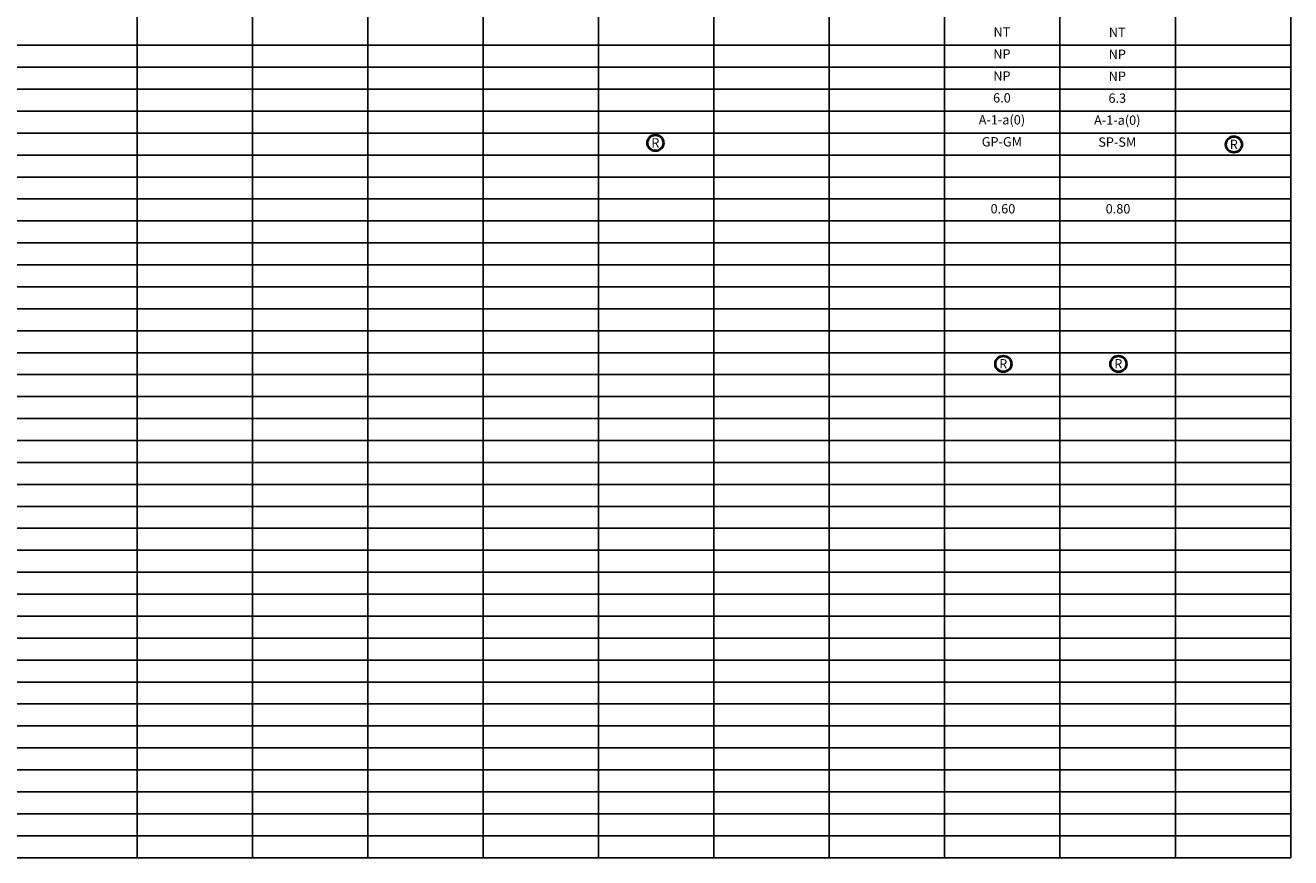
# Model space of a CAD drawing. Units: millimetres. Extents: x -415 to 61186, y -2992 to 1001.
# Drawn here: x 21747 to 22121, y -1948 to -1701 of the extents above; entities that cross this region are included whole.
import ezdxf
from ezdxf.enums import TextEntityAlignment as Align

# ---------------------------------------------------------------- set-up
doc = ezdxf.new("R2010")
doc.units = ezdxf.units.MM
doc.layers.add('hatch', color=7, linetype='Continuous', lineweight=40)
doc.layers.add('TEXTO', color=7, linetype='Continuous', lineweight=15)
doc.layers.add('LIN', color=251, linetype='Continuous')
doc.layers.add('PTEXTO', color=5, linetype='Continuous')
doc.styles.add('SWISS', font='swiss.ttf')

# ---------------------------------------------------------------- blocks, each defined once
blk = doc.blocks.new('BLOQUE')
at = {"style": 'SWISS'}
for tag, p in [('LL', (16.96, -16.95)), ('LP', (16.96, -23.45)), ('IP', (16.96, -29.95)), ('N200', (16.96, -36.45)), ('ASHTO', (16.96, -42.95)), ('SUCS', (16.96, -49.45))]:
    blk.add_attdef(tag, text='', height=2.76, dxfattribs=at).set_placement(p, align=Align.CENTER)

msp = doc.modelspace()

# ---------------------------------------------------------------- linework, layer by layer
at = {"layer": 'hatch'}
for centre in [(21933.29, -1736.32), (22104.53, -1736.77), (22036.29, -1801.73), (22070.35, -1801.73)]:
    msp.add_circle(centre, 2.37, dxfattribs=at)
at = {"layer": 'LIN'}
for p, q in [((21779.83, -1588.68), (21779.83, -1947.9)), ((21813.99, -1588.68), (21813.99, -1947.9)), ((21848.14, -1588.68), (21848.14, -1947.9)), ((21882.29, -1588.68), (21882.29, -1947.9)), ((21916.44, -1588.68), (21916.44, -1947.9)), ((21950.59, -1588.68), (21950.59, -1947.9)), ((21984.74, -1588.68), (21984.74, -1947.9)), ((22018.9, -1588.68), (22018.9, -1947.9)), ((22053.05, -1588.68), (22053.05, -1947.9)), ((22087.2, -1588.68), (22087.2, -1947.9)), ((22121.35, -1588.68), (22121.35, -1947.9)), ((22121.35, -1707.4), (21143.15, -1707.4)), ((22121.35, -1713.9), (21143.15, -1713.9)), ((22121.35, -1720.4), (21143.15, -1720.4)), ((22121.35, -1726.9), (21143.15, -1726.9)), ((22121.35, -1733.4), (21143.15, -1733.4)), ((22121.35, -1739.9), (21143.15, -1739.9)), ((22121.35, -1746.4), (21143.15, -1746.4)), ((22121.35, -1759.4), (21143.15, -1759.4)), ((22121.35, -1765.9), (21143.15, -1765.9)), ((22121.35, -1772.4), (21143.15, -1772.4)), ((22121.35, -1778.9), (21143.15, -1778.9)), ((22121.35, -1785.4), (21143.15, -1785.4)), ((22121.35, -1791.9), (21143.15, -1791.9)), ((22121.35, -1798.4), (21143.15, -1798.4)), ((22121.35, -1804.9), (21143.15, -1804.9)), ((22121.35, -1811.4), (21143.15, -1811.4)), ((22121.35, -1824.4), (21143.15, -1824.4)), ((22121.35, -1830.9), (21143.15, -1830.9)), ((22121.35, -1837.4), (21143.15, -1837.4)), ((22121.35, -1843.9), (21143.15, -1843.9)), ((22121.35, -1850.4), (21143.15, -1850.4)), ((22121.35, -1856.9), (21143.15, -1856.9)), ((22121.35, -1863.4), (21143.15, -1863.4)), ((22121.35, -1869.9), (21143.15, -1869.9)), ((22121.35, -1876.4), (21143.15, -1876.4)), ((22121.35, -1889.4), (21143.15, -1889.4)), ((22121.35, -1895.9), (21143.15, -1895.9)), ((22121.35, -1902.4), (21143.15, -1902.4)), ((22121.35, -1908.9), (21143.15, -1908.9)), ((22121.35, -1915.4), (21143.15, -1915.4)), ((22121.35, -1921.9), (21143.15, -1921.9)), ((22121.35, -1928.4), (21143.15, -1928.4)), ((22121.35, -1934.9), (21143.15, -1934.9)), ((22121.35, -1941.4), (21143.15, -1941.4))]:
    msp.add_line(p, q, dxfattribs=at)
at = {"layer": 'PTEXTO'}
for p, q in [((22121.35, -1752.9), (21143.15, -1752.9)), ((22121.35, -1817.9), (21143.15, -1817.9)), ((22121.35, -1882.9), (21143.15, -1882.9)), ((22121.35, -1947.9), (21143.15, -1947.9))]:
    msp.add_line(p, q, dxfattribs=at)

# ---------------------------------------------------------------- block references
at = {"layer": 'TEXTO'}
for p, values in [((22018.9, -1687.9), {'LL': 'NT', 'LP': 'NP', 'IP': 'NP', 'N200': '6.0', 'ASHTO': 'A-1-a(0)', 'SUCS': 'GP-GM'}), ((22053.05, -1687.99), {'LL': 'NT', 'LP': 'NP', 'IP': 'NP', 'N200': '6.3', 'ASHTO': 'A-1-a(0)', 'SUCS': 'SP-SM'})]:
    msp.add_blockref('BLOQUE', p, dxfattribs=at).add_auto_attribs(values)

# ---------------------------------------------------------------- texts
at = {"layer": 'TEXTO', "linetype": 'Continuous', "style": 'SWISS'}
for s, height, p in [('R', 2.76, (21933.26, -1737.67)), ('R', 2.76, (22104.51, -1738.12)), ('0.60', 2.762, (22036.16, -1757.19)), ('0.80', 2.762, (22070.23, -1757.19)), ('R', 2.76, (22036.26, -1803.08)), ('R', 2.76, (22070.32, -1803.08))]:
    msp.add_text(s, height=height, dxfattribs=at).set_placement(p, align=Align.CENTER)

doc.saveas('drawing.dxf')
